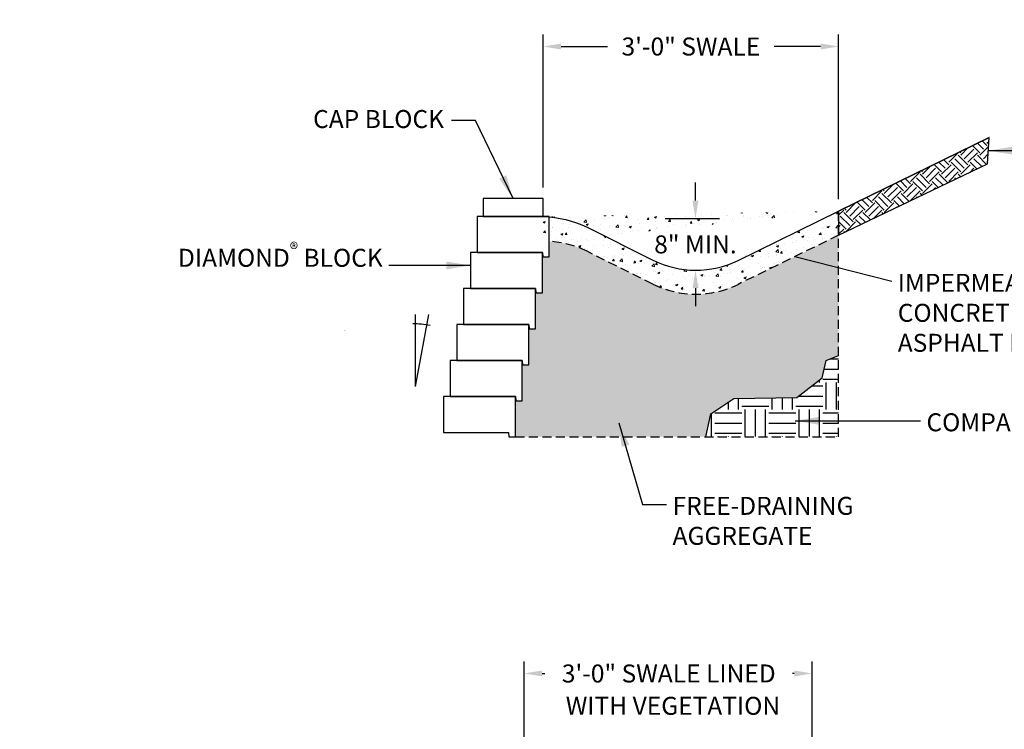
# Model space of a CAD drawing. Units: inches. Extents: x -4002 to 16339, y -2620 to -1996.
# Drawn here: x 4618 to 4782, y -2452 to -2334 of the extents above; entities that cross this region are included whole.
import ezdxf
from ezdxf import colors
from ezdxf.entities.mleader import LeaderData, LeaderLine
from ezdxf.math import Vec2, Vec3

# ---------------------------------------------------------------- set-up
doc = ezdxf.new("R2010")
doc.units = ezdxf.units.IN
doc.header["$LTSCALE"] = 12
doc.header["$MEASUREMENT"] = 0
doc.linetypes.add('HIDDEN2', pattern=[0.1875, 0.125, -0.0625])
doc.layers.add('W-HTCH-LITE', color=9, linetype='Continuous', lineweight=5)
for name, color, linetype in [('W-HTCH-VLTE', 19, 'Continuous'), ('W-LINE-HEVY', 3, 'Continuous'), ('W-LINE-MEDM', 2, 'Continuous'), ('W-TEXT-MEDM', 1, 'Continuous')]:
    doc.layers.add(name, color=color, linetype=linetype)
doc.styles.add('AWS NOTES', font='arial.ttf', dxfattribs={"height": 0.09375})
doc.styles.add('ROMANS', font='ROMANS.SHX')
doc.dimstyles.new('AWS DIMENSIONS', dxfattribs={"dimscale": 32, "dimtxt": 0.09375, "dimasz": 0.0937, "dimexe": 0.0625, "dimexo": 0.0625, "dimgap": 0.0625, "dimtad": 0, "dimtih": 1, "dimtoh": 1, "dimdec": 0, "dimzin": 3, "dimdsep": 46, "dimlunit": 3, "dimtxsty": 'AWS NOTES', "dimcen": 0, "dimclrd": 256, "dimclre": 256, "dimclrt": 256, "dimadec": 0, "dimazin": 0, "dimtfac": 1, "dimtdec": 0, "dimtofl": 0, "dimtmove": 2, "dimatfit": 3, "dimfxl": 1, "dimfrac": 2, "dimtolj": 1, "dimtzin": 0, "dimarcsym": 0})
doc.dimstyles.new('AWS ELEVS 32', dxfattribs={"dimtxt": 2.5, "dimasz": 4, "dimexe": 1.25, "dimexo": 1.25, "dimgap": 1.25, "dimtad": 0, "dimtih": 1, "dimtoh": 1, "dimdec": 0, "dimzin": 3, "dimdsep": 46, "dimlunit": 3, "dimtxsty": 'ROMANS', "dimcen": 0.09, "dimadec": 4, "dimazin": 0, "dimtfac": 1, "dimtdec": 0, "dimtix": 1, "dimtofl": 0, "dimtmove": 0, "dimatfit": 3, "dimfxl": 1, "dimtolj": 1, "dimtzin": 0, "dimarcsym": 0})

# ---------------------------------------------------------------- blocks, each defined once
blk = doc.blocks.new('*D13')
at = {"layer": 'Defpoints', "color": 0, "transparency": 16777216}
for p in [(4750.223309526364, -2443.062237046829), (4702.223309526364, -2468.092418326158), (4750.223309526364, -2468.092418326158)]:
    blk.add_point(p, dxfattribs=at)
at = {"layer": 'W-TEXT-MEDM', "lineweight": -2, "transparency": 16777216}
for p, q in [((4702.223309526364, -2466.092418326158), (4702.223309526364, -2441.062237046829)), ((4750.223309526364, -2466.092418326158), (4750.223309526364, -2441.062237046829)), ((4705.221709526364, -2443.062237046829), (4705.670834527124, -2443.062237046829)), ((4747.224909526363, -2443.062237046829), (4746.962103285651, -2443.062237046829))]:
    blk.add_line(p, q, dxfattribs=at)
at = {"layer": 'W-TEXT-MEDM', "transparency": 16777216}
for points in [[(4705.221709526364, -2442.562503713496), (4705.221709526364, -2443.561970380163), (4702.223309526364, -2443.062237046829)], [(4747.224909526363, -2442.562503713496), (4747.224909526363, -2443.561970380163), (4750.223309526364, -2443.062237046829)]]:
    blk.add_solid(points, dxfattribs=at)
at = {"layer": 'W-TEXT-MEDM', "transparency": 16777216, "insert": (4726.316468906388, -2443.062237046829), "char_height": 3, "attachment_point": 5, "style": 'AWS NOTES'}
blk.add_mtext('\\A1;3\'-0" SWALE LINED', dxfattribs=at)
blk = doc.blocks.new('*D14')
at = {"layer": 'Defpoints', "color": 0, "transparency": 16777216}
for p in [(4754.623891462723, -2338.540053205972), (4705.382822040709, -2364.033802717212), (4754.623891462723, -2365.988560024976)]:
    blk.add_point(p, dxfattribs=at)
at = {"layer": 'W-TEXT-MEDM', "lineweight": -2, "transparency": 16777216}
for p, q in [((4705.382822040709, -2362.033802717212), (4705.382822040709, -2336.540053205972)), ((4754.623891462723, -2363.988560024976), (4754.623891462723, -2336.540053205972)), ((4708.38122204071, -2338.540053205972), (4716.112838334254, -2338.540053205972)), ((4751.625491462722, -2338.540053205972), (4743.893875169179, -2338.540053205972))]:
    blk.add_line(p, q, dxfattribs=at)
at = {"layer": 'W-TEXT-MEDM', "transparency": 16777216}
for points in [[(4708.38122204071, -2338.040319872639), (4708.38122204071, -2339.039786539306), (4705.382822040709, -2338.540053205972)], [(4751.625491462722, -2338.040319872639), (4751.625491462722, -2339.039786539306), (4754.623891462723, -2338.540053205972)]]:
    blk.add_solid(points, dxfattribs=at)
at = {"layer": 'W-TEXT-MEDM', "transparency": 16777216, "insert": (4730.003356751717, -2338.540053205972), "char_height": 3, "attachment_point": 5, "style": 'AWS NOTES'}
blk.add_mtext('\\A1;3\'-0" SWALE', dxfattribs=at)
blk = doc.blocks.new('DIAMOND X-SECTION VIEW')
at = {"layer": 'W-LINE-HEVY'}
blk.add_lwpolyline([(0, 0), (0.06019220050598986, -0.6880000000003914), (1.125, -0.6880000000001019), (1.125, 0), (1.125, 6), (-10.875, 6), (-10.875, 0)], close=True, dxfattribs=at)
blk = doc.blocks.new('*D23')
at = {"layer": 'Defpoints', "color": 0, "transparency": 16777216}
for p in [(4730.764750704873, -2367.232289790193), (4730.764750704873, -2367.232289790193), (4730.764750704873, -2375.826732621832)]:
    blk.add_point(p, dxfattribs=at)
at = {"layer": 'W-TEXT-MEDM', "lineweight": -2, "transparency": 16777216}
for p, q in [((4730.764750704873, -2364.233889790193), (4730.764750704873, -2361.235489790193)), ((4730.764750704873, -2378.825132621832), (4730.764750704873, -2381.823532621832))]:
    blk.add_line(p, q, dxfattribs=at)
at = {"layer": 'W-TEXT-MEDM', "transparency": 16777216}
for points in [[(4730.26501737154, -2364.233889790193), (4731.264484038206, -2364.233889790193), (4730.764750704873, -2367.232289790193)], [(4730.26501737154, -2378.825132621832), (4731.264484038206, -2378.825132621832), (4730.764750704873, -2375.826732621832)]]:
    blk.add_solid(points, dxfattribs=at)
at = {"layer": 'W-TEXT-MEDM', "transparency": 16777216, "insert": (4730.764750704874, -2371.529511206012), "char_height": 3, "attachment_point": 5, "style": 'AWS NOTES'}
blk.add_mtext('\\A1;8" MIN.', dxfattribs=at)
blk = doc.blocks.new('ANGLE 10.6')
at = {"layer": 'W-TEXT-MEDM', "linetype": 'Continuous'}
for q in [(0, 12), (2.25, 12)]:
    blk.add_line((0, 0), q, dxfattribs=at)
blk.add_arc((0.001352000000224507, 0.01661700000022392), 10.421572, 76.42898399999763, 92.41209000000333, dxfattribs=at)
at = {"layer": 'W-TEXT-MEDM', "linetype": 'Continuous', "style": 'AWS NOTES'}
blk.add_text('10.6%%D', height=0.09375, dxfattribs=at).set_placement((-11.84894782387664, 9.302976253314228))

msp = doc.modelspace()

# ---------------------------------------------------------------- hatches: boundary and pattern name
at = {"layer": 'W-HTCH-LITE'}
h = msp.add_hatch(dxfattribs=at)
h.set_pattern_fill('AR-CONC', color=256, scale=0.5, style=0)
h.set_pattern_definition([(49.99999999999999, (2848.653582029444, -3646.522625891433), (3.586300913003767, -0.3137606749129755), [0.375, -4.125]), (355, (2848.653582029444, -3646.522625891433), (-0.693756668065, 3.760960668500059), [0.3, -3.3]), (100.4514, (2848.952440429444, -3646.548772591433), (2.892546908570108, 3.447197710304768), [0.3187009499999998, -3.505710559999998]), (46.18420000000002, (2848.653582029444, -3645.522625891433), (5.336205243128222, -0.8275950716450904), [0.5624999999999998, -6.187499999999998]), (96.63559999999998, (2849.098265754444, -3645.591592426432), (4.673313527743517, 4.870589354502209), [0.4780514399999997, -5.258564999999995]), (351.1842, (2848.653582029444, -3645.522625891433), (4.673309725668136, 4.870593004626623), [0.45, -4.95]), (21, (2849.153582029444, -3645.772625891433), (2.984535260592308, -2.013094453326694), [0.375, -4.125]), (326.0000000000001, (2849.153582029444, -3645.772625891433), (1.216576659607909, 3.625750225234265), [0.3, -3.3]), (71.4514, (2849.402293194444, -3645.940383921432), (4.20111314290745, 1.612652483549762), [0.31870095, -3.50571056]), (37.50000000000001, (2848.653582029444, -3646.522625891433), (0.06079927658645334, 1.664469269156557), [0, -3.26, 0, -3.35, 0, -3.3125]), (7.499999999999999, (2848.653582029444, -3646.522625891433), (1.315347687210743, 1.972058559411801), [0, -1.91, 0, -3.185, 0, -1.2625]), (327.5, (2847.538582029444, -3646.522625891433), (2.669112180862045, -0.112774358671899), [0, -1.25, 0, -3.9, 0, -5.175]), (317.5, (2847.038582029444, -3646.522625891433), (2.915930846711931, 0.5005249116615882), [0, -1.625, 0, -2.59, 0, -3.675])])
edge = h.paths.add_edge_path()
edge.add_line((4754.623891462708, -2365.988560024984), (4754.623891462727, -2369.988562787663))
edge.add_line((4754.623891462708, -2365.988562751507), (4754.623891462708, -2369.988562787672))
edge.add_line((4754.623891462708, -2369.988562787672), (4737.854470103548, -2378.197419628367))
edge.add_arc((4730.819845881295, -2363.826871481076), 15.99995599999963, 243.52288500000031, 296.08252300000004, ccw=False)
edge.add_line((4723.686420312702, -2378.148632254782), (4712.712135962581, -2372.682566802981))
edge.add_arc((4705.65355516743, -2386.806270145383), 15.78931787462125, 63.44556500471903, 87.35271753568838)
edge.add_arc((4704.91033822064, -2384.770325375547), 17.87970983811793, 64.1288209725634, 88.48574273607221, ccw=False)
edge.add_line((4712.712135962581, -2368.682566802981), (4723.686420312702, -2374.148632254782))
edge.add_arc((4730.819845881295, -2359.826871481076), 15.9999559999997, 243.5228850000003, 296.082523)
edge.add_line((4737.854470103548, -2374.197419628367), (4754.623891462708, -2365.988562751507))
edge.add_line((4706.382822040709, -2371.033802717191), (4706.382822040709, -2369.896859485153))
edge.add_line((4706.382822040709, -2369.896859485153), (4705.382822040709, -2369.896859485153))
edge.add_line((4705.382822040709, -2369.896859485153), (4705.382822040709, -2366.899630240877))
at = {"layer": 'W-HTCH-VLTE'}
h = msp.add_hatch(dxfattribs=at)
h.set_pattern_fill('EARTH', color=256, scale=9, angle=45)
h.set_pattern_definition([(45, (0, 0), (2.220446049250313e-16, 3.181980515339464), [2.25, -2.25]), (45, (-0.5966213466261494, 0.5966213466261495), (2.220446049250313e-16, 3.181980515339464), [2.25, -2.25]), (45, (-1.193242693252299, 1.193242693252299), (2.220446049250313e-16, 3.181980515339464), [2.25, -2.25]), (135, (-1.193242693252299, 1.590990257669732), (-3.181980515339464, 6.661338147750939e-16), [2.25, -2.25]), (135, (-0.5966213466261493, 2.187611604295881), (-3.181980515339464, 6.661338147750939e-16), [2.25, -2.25]), (135, (2.220446049250313e-16, 2.784232950922031), (-3.181980515339464, 6.661338147750939e-16), [2.25, -2.25])])
h.paths.add_polyline_path([(4779.449707394712, -2358.098183954764), (4779.729225881296, -2353.699128814409), (4754.623891462722, -2365.988560024977), (4754.623891462727, -2366.988562787663), (4754.623891462708, -2369.988562787672)])
h = msp.add_hatch(dxfattribs=at)
h.set_pattern_fill('GRAVEL', color=256, scale=3)
h.set_pattern_definition([(228.012787504, (2.16, 3), (-24.00000000000018, -27.00000000000001), [0.403608, -39.9572641412211]), (184.969740728, (1.89, 2.7), (35.99999999999993, 3.000000000000105), [0.692604, -68.56777428368999]), (132.510447078, (1.2, 2.64), (30.00000000000035, -32.99999999999959), [0.488364, -48.3480977882991]), (267.273689006, (0.03, 1.89), (3.000000000000073, 60.00000000000006), [0.6307139999999999, -62.440674124887]), (292.833654178, (0, 1.26), (-14.99999999999996, 36.00000000000009), [0.6184649999999999, -61.22811938426489]), (357.273689006, (0.24, 0.6900000000000001), (-60.00000000000006, 3.000000000000076), [0.6307139999999999, -62.440674124887]), (37.6942404667, (0.8699999999999999, 0.66), (-38.99999999999999, -29.99999999999992), [0.8340869999999999, -82.574545646748]), (72.2553283749, (1.53, 1.17), (21.00000000000008, 66.00000000000001), [0.7874639999999998, -77.95896449044018]), (121.429565615, (1.77, 1.92), (-24.00000000000006, 38.99999999999996), [0.63285, -62.65221932918699]), (175.236358309, (1.44, 2.46), (32.99999999999995, -3.000000000000114), [0.722496, -35.4022877363769]), (222.397437798, (0.72, 2.52), (-35.99999999999989, -32.99999999999991), [0.9343440000000001, -92.5001250143847]), (138.814074834, (3, 1.86), (-21.0000000000001, 18), [0.3189029999999999, -31.57153443820409]), (171.46923439, (2.76, 2.07), (38.99999999999999, -5.999999999999986), [0.606711, -60.06453424847101]), (225, (2.16, 2.16), (-3.33066907387547e-16, -2.999999999999799), [0.4242629999999999, -3.8183776871193]), (203.198590514, (1.95, 2.52), (14.99999999999997, 5.999999999999926), [0.228474, -22.6188453175917]), (291.801409486, (1.74, 2.43), (-2.999999999999052, 9.000000000000307), [0.323109, -15.8323854214035]), (30.96375653209999, (1.86, 2.13), (9.000000000000158, 5.999999999999939), [0.5247869999999999, -16.96806868453589]), (161.565051177, (2.31, 2.4), (6.000000000000035, -2.99999999999993), [0.379473, -9.107359980505198]), (16.389540334, (0, 2.43), (29.9999999999999, 9.000000000000131), [0.5316, -52.6285354400082]), (70.3461759419, (0.51, 2.58), (-12.00000000000366, -33.00000000001019), [0.445983, -44.152223241957]), (293.198590514, (2.31, 3), (-5.999999999999911, 14.99999999999997), [0.456945, -22.3903743175917]), (343.610459666, (2.49, 2.58), (-29.9999999999999, 9.000000000000131), [0.5315999999999999, -52.62853544000699]), (339.44395478, (0, 0.5700000000000001), (-15.00000000000011, 6.000000000000073), [0.5126399999999999, -25.1193712359525]), (294.775140569, (0.48, 0.39), (-15.00000000000002, 33.00000000000001), [0.429534, -42.523929189828]), (66.8014094864, (2.34, 0), (5.999999999999943, 14.99999999999991), [0.456945, -22.3903743175917]), (17.3540246363, (2.52, 0.42), (-38.99999999999993, -11.99999999999989), [0.502893, -49.78627084272]), (69.44395478040002, (0.8699999999999999, 0), (-6.000000000000021, -14.99999999999986), [0.2563199999999999, -25.3756912359525]), (101.309932474, (2.16, 0), (-2.999999999999892, 12.00000000000004), [0.15297, -15.1440885407784]), (165.963756532, (2.13, 0.15), (8.999999999999876, -3.000000000000004), [0.618465, -11.7508518768531]), (186.009005957, (1.53, 0.3), (30.00000000000014, 2.999999999999949), [0.57315, -56.74176952362841]), (303.690067526, (1.86, 1.86), (-2.999999999999962, 5.999999999999957), [0.4326659999999999, -10.383987826392]), (353.157226587, (2.1, 1.5), (51.00000000000004, -6.000000000000158), [0.755382, -74.7826878720849]), (60.9453959009, (2.85, 1.41), (-11.99999999999993, -20.99999999999993), [0.308868, -30.578022422961]), (90, (3, 1.68), (-3, 3), [0.18, -2.82]), (120.256437164, (1.47, 0.39), (12.00000000000003, -21.00000000000002), [0.416772, -41.2605599683494]), (48.01278750420001, (1.26, 0.75), (24, 26.99999999999993), [0.8072159999999999, -39.5536561412211]), (0, (1.8, 1.35), (3, 3), [0.78, -2.22]), (325.3048464690001, (2.58, 1.35), (30.00000000000042, -20.99999999999947), [0.474342, -46.95982290252599]), (254.054604099, (2.97, 1.08), (-3.000000000000113, -12.00000000000001), [0.436806, -21.4035236678415]), (207.645975364, (2.85, 0.66), (-56.99999999999985, -30.00000000000014), [0.711195, -70.40842254677818]), (175.42607874, (2.22, 0.33), (-38.99999999999986, 3.000000000000004), [0.752397, -74.48722022390669])])
h.paths.add_polyline_path([(4754.623891462742, -2369.988562787656), (4737.854431368153, -2378.197438589928, -0.2334402194896635), (4723.686461110909, -2378.148652575603), (4712.673910173342, -2372.663527323115, 0.1040111220478681), (4706.382822040709, -2371.033802717191), (4706.382822040709, -2372.896859485153), (4706.382822040709, -2373.584859485153), (4705.257822040709, -2373.584859485154), (4705.257822040709, -2378.896859485153), (4705.257822040709, -2379.584859485153), (4704.132822040709, -2379.584859485154), (4704.132822040709, -2384.896859485153), (4704.132822040709, -2385.584859485153), (4703.007822040709, -2385.584859485154), (4703.007822040709, -2390.896859485153), (4703.007822040709, -2391.584859485153), (4701.882700040709, -2391.584859485154), (4701.882700040709, -2396.896859485153), (4701.882700040709, -2397.584859485153), (4700.757700040709, -2397.584859485154), (4700.757700040709, -2402.896859485153), (4700.757700040709, -2403.584859485153), (4732.515977172457, -2403.584859485153), (4733.314216090719, -2399.766716775273), (4737.138184003041, -2397.193569643159), (4747.64763424754, -2397.037622797217), (4751.890102272515, -2393.783117763023), (4752.566469874586, -2390.872077740014), (4754.623891462837, -2390.061120101702)])
at = {"layer": 'W-HTCH-VLTE', "linetype": 'ByBlock'}
h = msp.add_hatch(dxfattribs=at)
h.set_pattern_fill('EARTH', color=256, scale=18)
h.set_pattern_definition([(0, (0, 0), (4.5, 4.5), [4.5, -4.5]), (0, (0, 1.6875), (4.5, 4.5), [4.5, -4.5]), (0, (0, 3.375), (4.5, 4.5), [4.5, -4.5]), (90, (0.5625, 3.9375), (-4.499999999999999, 4.5), [4.5, -4.5]), (90, (2.25, 3.9375), (-4.499999999999999, 4.5), [4.5, -4.5]), (90, (3.9375, 3.9375), (-4.499999999999999, 4.5), [4.5, -4.5])])
h.paths.add_polyline_path([(4754.623891462837, -2390.061120101702), (4752.566469874586, -2390.872077740014), (4751.890102272515, -2393.783117763023), (4747.64763424754, -2397.037622797217), (4737.138184003041, -2397.193569643159), (4733.314216090719, -2399.766716775273), (4732.515977172457, -2403.584859485153), (4754.623891462901, -2403.584859485153)])

# ---------------------------------------------------------------- linework, layer by layer
at = {"layer": 'Defpoints', "linetype": 'Continuous'}
msp.add_lwpolyline([(4754.623891462708, -2365.988560024984), (4754.623891462708, -2369.988562787672), (4779.449707394712, -2358.098183954764), (4779.729225881296, -2353.699128814409), (4754.623891462708, -2365.988560024984)], close=True, dxfattribs=at)
at = {"layer": 'W-LINE-HEVY', "linetype": 'Continuous'}
msp.add_line((4754.623891462708, -2365.988560024984), (4779.729225881296, -2353.699128814409), dxfattribs=at)
at = {"layer": 'W-LINE-HEVY'}
msp.add_lwpolyline([(4695.382822040709, -2366.896859485153), (4705.382822040709, -2366.896859485153), (4705.382822040709, -2363.896859485153), (4695.382822040709, -2363.896859485153)], close=True, dxfattribs=at)
at = {"layer": 'W-LINE-HEVY', "linetype": 'Continuous'}
msp.add_lwpolyline([(4705.382822040709, -2366.896859485153, -0.1066790633576377), (4712.712135962581, -2368.682566802981), (4723.686420312702, -2374.148632254782, 0.2334416810597856), (4737.854470103548, -2374.197419628367), (4754.623891462708, -2365.988562751507)], format="xyb", dxfattribs=at)
at = {"layer": 'W-LINE-MEDM'}
msp.add_line((4754.623891462722, -2365.9885627515), (4754.623891462727, -2366.988562787663), dxfattribs=at)
at = {"layer": 'W-LINE-MEDM', "linetype": 'HIDDEN2'}
msp.add_lwpolyline([(4700.757700040709, -2403.584859485153), (4754.623891462901, -2403.584859485153), (4754.623891462723, -2365.988560024977)], dxfattribs=at)
msp.add_lwpolyline([(4754.623891462708, -2365.988562751507), (4754.623891462708, -2369.988562787672), (4737.854470103548, -2378.197419628367, -0.2334416810597856), (4723.686420312702, -2378.148632254782), (4712.712135962581, -2372.682566802981, 0.1046946538151413), (4706.382822040709, -2371.033802717191)], format="xyb", dxfattribs=at)
at = {"layer": 'W-LINE-MEDM'}
msp.add_lwpolyline([(4732.515980796245, -2403.58484215182), (4733.314216090719, -2399.766716775273), (4737.138184003041, -2397.193569643159), (4747.64763424754, -2397.037622797217), (4751.890102272515, -2393.783117763023), (4752.566469874586, -2390.872077740014), (4754.623891462837, -2390.061120101702)], dxfattribs=at)
at = {"layer": 'W-TEXT-MEDM', "linetype": 'Continuous'}
msp.add_line((4725.715623544307, -2367.232289790193), (4734.790641868425, -2367.232289790193), dxfattribs=at)

# ---------------------------------------------------------------- block references
for name, p in [('DIAMOND X-SECTION VIEW', (4705.257822040709, -2372.896859485153)), ('DIAMOND X-SECTION VIEW', (4704.132822040709, -2378.896859485153)), ('DIAMOND X-SECTION VIEW', (4703.007822040709, -2384.896859485153)), ('ANGLE 10.6', (4684.089692339207, -2395.223617575926)), ('DIAMOND X-SECTION VIEW', (4701.882822040709, -2390.896859485153)), ('DIAMOND X-SECTION VIEW', (4700.757700040709, -2396.896859485153)), ('DIAMOND X-SECTION VIEW', (4699.632700040709, -2402.896859485153))]:
    msp.add_blockref(name, p)

# ---------------------------------------------------------------- texts
at = {"layer": 'W-TEXT-MEDM', "linetype": 'Continuous', "style": 'AWS NOTES'}
msp.add_text('WITH VEGETATION', height=3, dxfattribs=at).set_placement((4709.156463440714, -2449.952392544049))
at = {"layer": 'W-TEXT-MEDM', "char_height": 3, "style": 'AWS NOTES'}
for s, insert, attachment_point in [('\\A1;CAP BLOCK', (4688.86323247696, -2352.128935117557), 9), ('\\A1;DIAMOND{\\H0.7x;\\S®^ ;} BLOCK', (4678.656464187248, -2376.283802717212), 9), ('\\A1;IMPERMEABLE\\PCONCRETE OR\\PASPHALT LINING', (4764.470928319692, -2376.435818009982), 1), ('\\A1;COMPACTED INFILL', (4769.253517377774, -2399.686495979486), 1), ('\\A1;FREE-DRAINING\\PAGGREGATE', (4726.953007468641, -2413.614258047543), 1)]:
    msp.add_mtext(s, dxfattribs=dict(at, insert=insert, attachment_point=attachment_point))

# ---------------------------------------------------------------- dimensions: what is measured, and where the dimension line sits
at = {"layer": 'W-TEXT-MEDM'}
dim = msp.add_linear_dim(base=(4754.623891462723, -2338.540053205972), p1=(4705.382822040709, -2364.033802717212), p2=(4754.623891462723, -2365.988560024976), text='3\'-0" SWALE', dimstyle='AWS DIMENSIONS', dxfattribs=at)
dim.commit()
dim.dimension.update_dxf_attribs({"geometry": '*D14', "text_midpoint": (4730.003356751717, -2338.540053205972)})
dim = msp.add_linear_dim(base=(4730.764750704873, -2367.232289790193), p1=(4730.764750704873, -2375.826732621832), p2=(4730.764750704873, -2367.232289790193), angle=90, text='8" MIN.', dimstyle='AWS DIMENSIONS', dxfattribs=at)
dim.commit()
dim.dimension.update_dxf_attribs({"geometry": '*D23', "text_midpoint": (4730.764750704874, -2371.529511206012)})
dim = msp.add_linear_dim(base=(4750.223309526364, -2443.062237046829), p1=(4702.223309526364, -2468.092418326158), p2=(4750.223309526364, -2468.092418326158), text='3\'-0" SWALE LINED', dimstyle='AWS DIMENSIONS', dxfattribs=at)
dim.commit()
dim.dimension.update_dxf_attribs({"geometry": '*D13', "text_midpoint": (4726.316468906388, -2443.062237046829), "dimtype": 160})

# ---------------------------------------------------------------- leaders
at = {"layer": 'W-TEXT-MEDM', "annotation_type": 0, "has_hookline": 1, "hookline_direction": 1, "text_width": 23.77285129604365}
msp.add_leader([(4700.382822040709, -2363.896859485153), (4694.11323247696, -2350.878935117557), (4690.11323247696, -2350.878935117557)], dimstyle='AWS ELEVS 32', dxfattribs=at)
at = {"layer": 'W-TEXT-MEDM', "annotation_type": 0, "has_hookline": 1}
for points, hookline_direction in [([(4779.589466638004, -2355.898656384587), (4791.385377121091, -2355.898656384587)], 0), ([(4747.344629492325, -2373.551859227126), (4763.470928319692, -2377.685818009982)], 0), ([(4693.257822040709, -2375.033802717212), (4679.656464187248, -2375.033802717212)], 1), ([(4747.376271556697, -2400.936495979486), (4768.253517377774, -2400.936495979486)], 0), ([(4717.991615403814, -2401.260495853124), (4721.953007468641, -2414.864258047543), (4725.953007468641, -2414.864258047543)], 0)]:
    msp.add_leader(points, dimstyle='AWS ELEVS 32', dxfattribs=dict(at, hookline_direction=hookline_direction))
at = {"layer": 'W-TEXT-MEDM'}
ml = msp.add_multileader_mtext('Standard', dxfattribs=at)
ml.set_content('\\A1;DIAMOND{\\H0.7x;\\S®^ ;} BLOCK', color=256, style='AWS NOTES')
ml.set_leader_properties()
ml.build(insert=Vec2(0, 0))
ml.multileader.update_dxf_attribs({"dogleg_length": 0.125, "arrow_head_size": 6, "scale": 64})
ctx = ml.context
ctx.base_point, ctx.scale, ctx.char_height, ctx.arrow_head_size, ctx.landing_gap_size, ctx.plane_origin = Vec3(7533.158478420346, -2350.41422823731), 64, 6, 6, 2.88, Vec3(7607.315608369138, -2350.41422823731)
ctx.text_align_type = 2
notes = []
notes.append((ctx, [(0, (1, 1, 0), (7586.176186469459, -2350.41422823731), (-1, 0), 4, [(0, [(7607.315608369138, -2350.41422823731)], 0, [])])]))
ctx.mtext.insert, ctx.mtext.width, ctx.mtext.alignment, ctx.mtext.flow_direction = Vec3(7579.296186469459, -2347.363068619301), 67.18605221202233, 3, 5
ml = msp.add_multileader_mtext('Standard', dxfattribs=at)
ml.set_content('FREE DRAINING AGGREGATE TO SPAN 10 FT. ALONG THE WALL FACE AND TO THE BACK OF THE REINFORCED ZONE', color=256, style='AWS NOTES')
ml.set_leader_properties()
ml.build(insert=Vec2(0, 0))
ml.multileader.update_dxf_attribs({"dogleg_length": 0.125, "arrow_head_size": 3, "scale": 32})
ctx = ml.context
ctx.base_point, ctx.scale, ctx.char_height, ctx.arrow_head_size, ctx.landing_gap_size, ctx.plane_origin = Vec3(3953.812534036605, -2352.64125513489), 32, 3, 3, 1.44, Vec3(3922.401770847544, -2375.475361897451)
notes.append((ctx, [(0, (1, 1, 0), (3949.812534036605, -2352.64125513489), (1, 0), 4, [(1, [(3922.401770847544, -2375.475361897451), (3919.677905832406, -2402.73695075611)], 0, [])])]))
ctx.mtext.insert, ctx.mtext.width, ctx.mtext.flow_direction = Vec3(3955.252534036605, -2351.115675325886), 80.15524720646863, 5
ml = msp.add_multileader_mtext('Standard', dxfattribs=at)
ml.set_content('ANY DISTURBANCE OF THE SOILS OUTSIDE THE 1:1 EXCAVATION AREA MUST ALSO BE FILLED WITH SELECT FILL', color=256, style='AWS NOTES')
ml.set_leader_properties()
ml.build(insert=Vec2(0, 0))
ml.multileader.update_dxf_attribs({"dogleg_length": 0.125, "arrow_head_size": 3, "scale": 32})
ctx = ml.context
ctx.base_point, ctx.scale, ctx.char_height, ctx.arrow_head_size, ctx.landing_gap_size, ctx.plane_origin = Vec3(6422.371995795024, -2399.119242193411), 32, 3, 3, 1.44, Vec3(6526.170285440013, -2405.320879233869)
ctx.text_align_type = 2
notes.append((ctx, [(0, (1, 1, 0), (6514.027575604028, -2399.119242193411), (-1, 0), 4, [(0, [(6526.170285440013, -2405.320879233869)], 0, [])])]))
ctx.mtext.insert, ctx.mtext.width, ctx.mtext.alignment, ctx.mtext.flow_direction = Vec3(6508.587575604028, -2397.593662384406), 86.46480152507138, 3, 5
ml = msp.add_multileader_mtext('Standard', dxfattribs=at)
ml.set_content('CUT BLOCK AS NEEDED TO MAINTAIN PATTERN', color=256, style='AWS NOTES')
ml.set_leader_properties()
ml.build(insert=Vec2(0, 0))
ml.multileader.update_dxf_attribs({"dogleg_length": 0.125, "arrow_head_size": 3, "scale": 32})
ctx = ml.context
ctx.base_point, ctx.scale, ctx.char_height, ctx.arrow_head_size, ctx.landing_gap_size, ctx.plane_origin = Vec3(3955.740790970845, -2410.923798532081), 32, 3, 3, 1.44, Vec3(3942.569049009279, -2402.648352297131)
notes.append((ctx, [(0, (1, 1, 0), (3951.740790970845, -2410.923798532081), (1, 0), 4, [(0, [(3942.569049009279, -2402.648352297131)], 0, [])])]))
ctx.mtext.insert, ctx.mtext.width, ctx.mtext.flow_direction = Vec3(3957.180790970845, -2409.398218723076), 50.19612258564666, 5
ml = msp.add_multileader_mtext('Standard', dxfattribs=at)
ml.set_content('INSTALL 12"%%CX24" DEEP SLEEVE-IT DURING CONSTRUCTION OF WALL.  SET FENCE POST IN CONCRETE AFTER BACKFILLING.', color=256, style='AWS NOTES')
ml.set_leader_properties()
ml.build(insert=Vec2(0, 0))
ml.multileader.update_dxf_attribs({"dogleg_length": 0.125, "arrow_head_size": 6, "scale": 64})
ctx = ml.context
ctx.base_point, ctx.scale, ctx.char_height, ctx.arrow_head_size, ctx.landing_gap_size, ctx.plane_origin = Vec3(3157.717316818371, -2418.056661434276), 64, 6, 6, 2.88, Vec3(3133.52342577886, -2446.231769739343)
notes.append((ctx, [(0, (1, 1, 0), (3149.717316818371, -2418.056661434276), (1, 0), 8, [(0, [(3133.52342577886, -2446.231769739343)], 0, [])])]))
ctx.mtext.insert, ctx.mtext.width, ctx.mtext.defined_height, ctx.mtext.flow_direction = Vec3(3160.597316818371, -2415.005501816267), 93.84252262616428, 9.310897105609842, 5
for ctx, leaders in notes:
    for number, flags, end, landing, length, lines in leaders:
        leader = LeaderData()
        leader.index, (leader.has_last_leader_line, leader.has_dogleg_vector, leader.attachment_direction) = number, flags
        leader.last_leader_point, leader.dogleg_vector, leader.dogleg_length = Vec3(end), Vec3(landing), length
        for number, points, colour, breaks in lines:
            line = LeaderLine()
            line.index, line.vertices, line.color, line.breaks = number, Vec3.list(points), colors.encode_raw_color(colour), breaks
            leader.lines.append(line)
        ctx.leaders.append(leader)

# ---------------------------------------------------------------- next in the draw order: leaders
ml = msp.add_multileader_mtext('Standard', dxfattribs=at)
ml.set_content('FILL SLEEVE W/ CONCRETE, SET FENCE POST', color=256, style='AWS NOTES')
ml.set_leader_properties()
ml.build(insert=Vec2(0, 0))
ml.multileader.update_dxf_attribs({"dogleg_length": 0.125, "arrow_head_size": 6, "scale": 64})
ctx = ml.context
ctx.base_point, ctx.scale, ctx.char_height, ctx.arrow_head_size, ctx.landing_gap_size, ctx.plane_origin = Vec3(3163.428904592975, -2431.493456052956), 64, 6, 6, 2.88, Vec3(3134.668158704401, -2457.519562426232)
notes = []
notes.append((ctx, [(0, (1, 1, 0), (3155.428904592975, -2431.493456052956), (1, 0), 8, [(0, [(3134.668158704401, -2457.519562426232)], 0, [])])]))
ctx.mtext.insert, ctx.mtext.width, ctx.mtext.flow_direction = Vec3(3166.308904592975, -2428.442296434948), 116.0246386095314, 5
ctx.mtext.has_bg_fill, ctx.mtext.bg_color, ctx.mtext.bg_scale_factor, ctx.mtext.bg_transparency, ctx.mtext.use_window_bg_color = 1, -1023410167, 1.5, 0, 1
for ctx, leaders in notes:
    for number, flags, end, landing, length, lines in leaders:
        leader = LeaderData()
        leader.index, (leader.has_last_leader_line, leader.has_dogleg_vector, leader.attachment_direction) = number, flags
        leader.last_leader_point, leader.dogleg_vector, leader.dogleg_length = Vec3(end), Vec3(landing), length
        for number, points, colour, breaks in lines:
            line = LeaderLine()
            line.index, line.vertices, line.color, line.breaks = number, Vec3.list(points), colors.encode_raw_color(colour), breaks
            leader.lines.append(line)
        ctx.leaders.append(leader)

# ---------------------------------------------------------------- next in the draw order: leaders
ml = msp.add_multileader_mtext('Standard', dxfattribs=at)
ml.set_content('{\\LSTEP 2} - LAY THE NEXT COURSE OF BLOCK. MAKE A MARK ON THE BACK OF THE BLOCKS IN THE AREAS THAT ARE NOT REINFORCED. BACKFILL AND COMPACT THAT COURSE.', color=256, style='AWS NOTES')
ml.set_leader_properties()
ml.build(insert=Vec2(0, 0))
ml.multileader.update_dxf_attribs({"dogleg_length": 0.125, "arrow_head_size": 4.5, "scale": 48})
ctx = ml.context
ctx.base_point, ctx.scale, ctx.char_height, ctx.arrow_head_size, ctx.landing_gap_size, ctx.plane_origin = Vec3(8173.837305719958, -2386.984925529916), 48, 4.5, 4.5, 2.16, Vec3(8311.001819892805, -2428.47633530348)
ctx.text_align_type = 2
notes = []
notes.append((ctx, [(0, (1, 1, 0), (8287.958124273846, -2386.984925529916), (-1, 0), 6, [(2, [(8311.001819892805, -2428.47633530348), (8304.520796107496, -2438.309556301318), (8293.959091877125, -2444.785097386881)], 0, [])])]))
ctx.mtext.insert, ctx.mtext.width, ctx.mtext.alignment, ctx.mtext.flow_direction = Vec3(8279.798124273846, -2384.69655581641), 105.6169174435418, 3, 5
for ctx, leaders in notes:
    for number, flags, end, landing, length, lines in leaders:
        leader = LeaderData()
        leader.index, (leader.has_last_leader_line, leader.has_dogleg_vector, leader.attachment_direction) = number, flags
        leader.last_leader_point, leader.dogleg_vector, leader.dogleg_length = Vec3(end), Vec3(landing), length
        for number, points, colour, breaks in lines:
            line = LeaderLine()
            line.index, line.vertices, line.color, line.breaks = number, Vec3.list(points), colors.encode_raw_color(colour), breaks
            leader.lines.append(line)
        ctx.leaders.append(leader)

doc.saveas('drawing.dxf')
